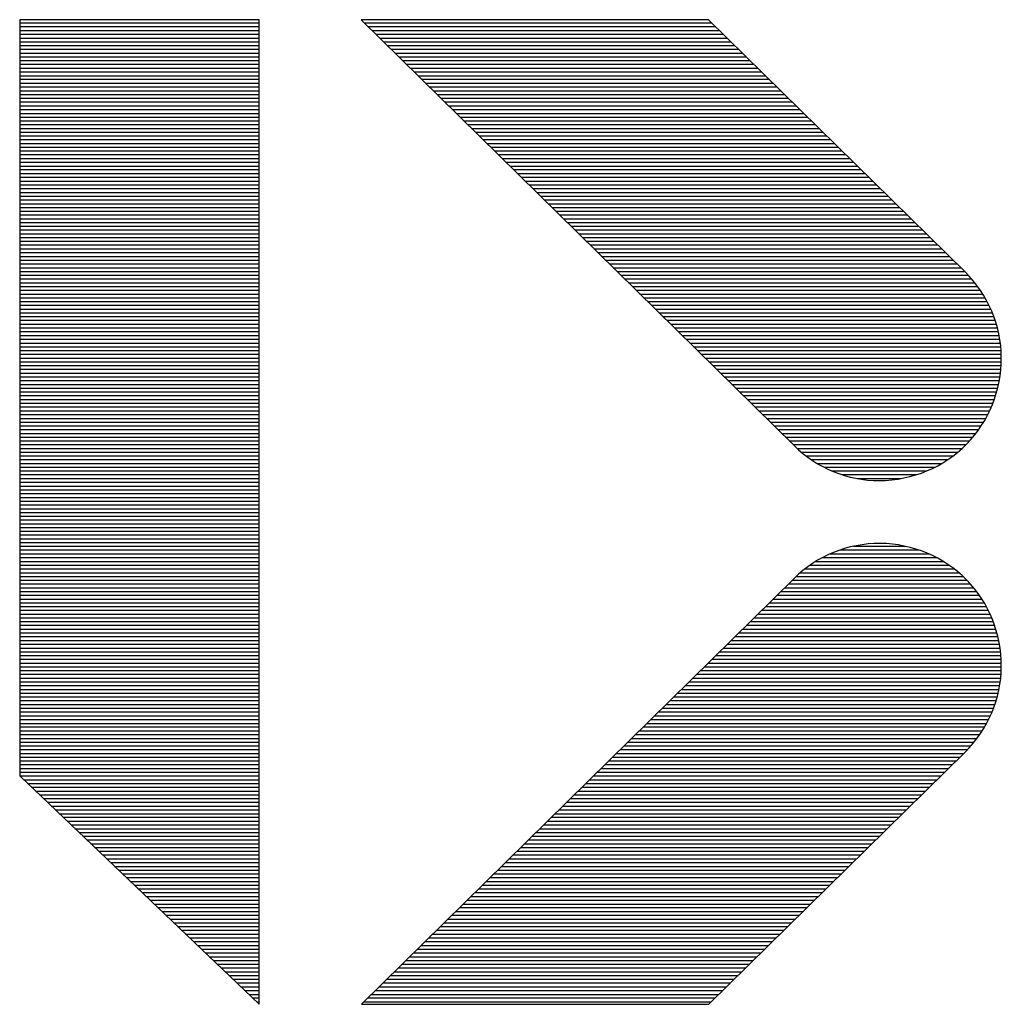
# Model space of a CAD drawing. Extents: x 67.2 to 158.7, y 1.7 to 60.2.
# Drawn here: x 119.2 to 120.7, y 44 to 45.6 of the extents above; entities that cross this region are included whole.
import ezdxf

# ---------------------------------------------------------------- set-up
doc = ezdxf.new("R2010")
doc.units = 0
doc.header["$MEASUREMENT"] = 0
doc.layers.add('BOARD_GEOMETRY_SILKSCREEN_TOP', color=7, linetype='CONTINUOUS')

msp = doc.modelspace()

# ---------------------------------------------------------------- linework, layer by layer
at = {"layer": 'BOARD_GEOMETRY_SILKSCREEN_TOP'}
for points in [[(119.150892, 45.60189), (119.150892, 44.38777)], [(119.150892, 45.60189), (119.150892, 44.38777)], [(119.535448, 45.60189), (119.150892, 45.60189)], [(119.535448, 45.60189), (119.150892, 45.60189)], [(119.150892, 45.59681), (119.535448, 45.59681)], [(119.535448, 44.020994), (119.535448, 45.60189)], [(119.535448, 44.020994), (119.535448, 45.60189)], [(119.699278, 45.60189), (120.394222, 44.918122)], [(119.699278, 45.60189), (120.394222, 44.918122)], [(120.257062, 45.60189), (119.699278, 45.60189)], [(120.257062, 45.60189), (119.699278, 45.60189)], [(119.704612, 45.59681), (120.262396, 45.59681)], [(120.668796, 45.197014), (120.257062, 45.60189)], [(120.668796, 45.197014), (120.257062, 45.60189)], [(119.150892, 45.590714), (119.535448, 45.590714)], [(119.150892, 45.584618), (119.535448, 45.584618)], [(119.150892, 45.578522), (119.535448, 45.578522)], [(119.710708, 45.590714), (120.268746, 45.590714)], [(119.717058, 45.584618), (120.274842, 45.584618)], [(119.723154, 45.578522), (120.280938, 45.578522)], [(119.150892, 45.572426), (119.535448, 45.572426)], [(119.150892, 45.56633), (119.535448, 45.56633)], [(119.72925, 45.572426), (120.287034, 45.572426)], [(119.735346, 45.56633), (120.29313, 45.56633)], [(119.150892, 45.560234), (119.535448, 45.560234)], [(119.150892, 45.554392), (119.535448, 45.554392)], [(119.150892, 45.548296), (119.535448, 45.548296)], [(119.741442, 45.560234), (120.299226, 45.560234)], [(119.747538, 45.554392), (120.305322, 45.554392)], [(119.753634, 45.548296), (120.311418, 45.548296)], [(119.150892, 45.5422), (119.535448, 45.5422)], [(119.150892, 45.536104), (119.535448, 45.536104)], [(119.150892, 45.530262), (119.535448, 45.530262)], [(119.75973, 45.5422), (120.317768, 45.5422)], [(119.76608, 45.536104), (120.323864, 45.536104)], [(119.772176, 45.530262), (120.32996, 45.530262)], [(119.150892, 45.524166), (119.535448, 45.524166)], [(119.150892, 45.51807), (119.535448, 45.51807)], [(119.778272, 45.524166), (120.336056, 45.524166)], [(119.784368, 45.51807), (120.342152, 45.51807)], [(119.150892, 45.511974), (119.535448, 45.511974)], [(119.150892, 45.506132), (119.535448, 45.506132)], [(119.150892, 45.500036), (119.535448, 45.500036)], [(119.790464, 45.511974), (120.348502, 45.511974)], [(119.796814, 45.506132), (120.354598, 45.506132)], [(119.80291, 45.500036), (120.360694, 45.500036)], [(119.150892, 45.49394), (119.535448, 45.49394)], [(119.150892, 45.487844), (119.535448, 45.487844)], [(119.809006, 45.49394), (120.36679, 45.49394)], [(119.815102, 45.487844), (120.37314, 45.487844)], [(119.150892, 45.482002), (119.535448, 45.482002)], [(119.150892, 45.475906), (119.535448, 45.475906)], [(119.150892, 45.46981), (119.535448, 45.46981)], [(119.821452, 45.482002), (120.379236, 45.482002)], [(119.827548, 45.475906), (120.385332, 45.475906)], [(119.833644, 45.46981), (120.391428, 45.46981)], [(119.150892, 45.463714), (119.535448, 45.463714)], [(119.150892, 45.457618), (119.535448, 45.457618)], [(119.150892, 45.451522), (119.535448, 45.451522)], [(119.83974, 45.463714), (120.397778, 45.463714)], [(119.84609, 45.457618), (120.403874, 45.457618)], [(119.852186, 45.451522), (120.40997, 45.451522)], [(119.150892, 45.445426), (119.535448, 45.445426)], [(119.150892, 45.43933), (119.535448, 45.43933)], [(119.858282, 45.445426), (120.416066, 45.445426)], [(119.864378, 45.43933), (120.422162, 45.43933)], [(119.150892, 45.433488), (119.535448, 45.433488)], [(119.150892, 45.427392), (119.535448, 45.427392)], [(119.150892, 45.421296), (119.535448, 45.421296)], [(119.870474, 45.433488), (120.428258, 45.433488)], [(119.87657, 45.427392), (120.434354, 45.427392)], [(119.882666, 45.421296), (120.44045, 45.421296)], [(119.150892, 45.4152), (119.535448, 45.4152)], [(119.150892, 45.409358), (119.535448, 45.409358)], [(119.888762, 45.4152), (120.446546, 45.4152)], [(119.894858, 45.409358), (120.452896, 45.409358)], [(119.150892, 45.403262), (119.535448, 45.403262)], [(119.150892, 45.397166), (119.535448, 45.397166)], [(119.150892, 45.39107), (119.535448, 45.39107)], [(119.901208, 45.403262), (120.458992, 45.403262)], [(119.907304, 45.397166), (120.465088, 45.397166)], [(119.9134, 45.39107), (120.471184, 45.39107)], [(119.150892, 45.385228), (119.535448, 45.385228)], [(119.150892, 45.379132), (119.535448, 45.379132)], [(119.150892, 45.373036), (119.535448, 45.373036)], [(119.919496, 45.385228), (120.477534, 45.385228)], [(119.925846, 45.379132), (120.48363, 45.379132)], [(119.931942, 45.373036), (120.489726, 45.373036)], [(119.150892, 45.36694), (119.535448, 45.36694)], [(119.150892, 45.361098), (119.535448, 45.361098)], [(119.938038, 45.36694), (120.495822, 45.36694)], [(119.944134, 45.361098), (120.502172, 45.361098)], [(119.150892, 45.355002), (119.535448, 45.355002)], [(119.150892, 45.348906), (119.535448, 45.348906)], [(119.150892, 45.34281), (119.535448, 45.34281)], [(119.950484, 45.355002), (120.508268, 45.355002)], [(119.95658, 45.348906), (120.514364, 45.348906)], [(119.962676, 45.34281), (120.52046, 45.34281)], [(119.150892, 45.336714), (119.535448, 45.336714)], [(119.150892, 45.330618), (119.535448, 45.330618)], [(119.150892, 45.324522), (119.535448, 45.324522)], [(119.968772, 45.336714), (120.52681, 45.336714)], [(119.974868, 45.330618), (120.532906, 45.330618)], [(119.981218, 45.324522), (120.539002, 45.324522)], [(119.150892, 45.318426), (119.535448, 45.318426)], [(119.150892, 45.312584), (119.535448, 45.312584)], [(119.987314, 45.318426), (120.545098, 45.318426)], [(119.99341, 45.312584), (120.551194, 45.312584)], [(119.150892, 45.306488), (119.535448, 45.306488)], [(119.150892, 45.300392), (119.535448, 45.300392)], [(119.150892, 45.294296), (119.535448, 45.294296)], [(119.999506, 45.306488), (120.55729, 45.306488)], [(120.005602, 45.300392), (120.563386, 45.300392)], [(120.011698, 45.294296), (120.569482, 45.294296)], [(119.150892, 45.288454), (119.535448, 45.288454)], [(119.150892, 45.282358), (119.535448, 45.282358)], [(120.017794, 45.288454), (120.575578, 45.288454)], [(120.02389, 45.282358), (120.581928, 45.282358)], [(119.150892, 45.276262), (119.535448, 45.276262)], [(119.150892, 45.270166), (119.535448, 45.270166)], [(119.150892, 45.264324), (119.535448, 45.264324)], [(120.03024, 45.276262), (120.588024, 45.276262)], [(120.036336, 45.270166), (120.59412, 45.270166)], [(120.042432, 45.264324), (120.600216, 45.264324)], [(119.150892, 45.258228), (119.535448, 45.258228)], [(119.150892, 45.252132), (119.535448, 45.252132)], [(119.150892, 45.246036), (119.535448, 45.246036)], [(120.048528, 45.258228), (120.606566, 45.258228)], [(120.054878, 45.252132), (120.612662, 45.252132)], [(120.060974, 45.246036), (120.618758, 45.246036)], [(119.150892, 45.240194), (119.535448, 45.240194)], [(119.150892, 45.234098), (119.535448, 45.234098)], [(120.06707, 45.240194), (120.624854, 45.240194)], [(120.073166, 45.234098), (120.631204, 45.234098)], [(119.150892, 45.228002), (119.535448, 45.228002)], [(119.150892, 45.221906), (119.535448, 45.221906)], [(119.150892, 45.21581), (119.535448, 45.21581)], [(120.079262, 45.228002), (120.6373, 45.228002)], [(120.085612, 45.221906), (120.643396, 45.221906)], [(120.091708, 45.21581), (120.649492, 45.21581)], [(119.150892, 45.209714), (119.535448, 45.209714)], [(119.150892, 45.203618), (119.535448, 45.203618)], [(120.097804, 45.209714), (120.655588, 45.209714)], [(120.1039, 45.203618), (120.661938, 45.203618)], [(119.150892, 45.197522), (119.535448, 45.197522)], [(119.150892, 45.19168), (119.535448, 45.19168)], [(119.150892, 45.185584), (119.535448, 45.185584)], [(120.11025, 45.197522), (120.668034, 45.197522)], [(120.116346, 45.19168), (120.673876, 45.19168)], [(120.122442, 45.185584), (120.67921, 45.185584)], [(120.6754, 45.189902), (120.668796, 45.197014)], [(120.6754, 45.189902), (120.668796, 45.197014)], [(120.68175, 45.182536), (120.6754, 45.189902)], [(120.68175, 45.182536), (120.6754, 45.189902)], [(120.687846, 45.17517), (120.68175, 45.182536)], [(120.687846, 45.17517), (120.68175, 45.182536)], [(119.150892, 45.179488), (119.535448, 45.179488)], [(119.150892, 45.173392), (119.535448, 45.173392)], [(119.150892, 45.16755), (119.535448, 45.16755)], [(120.128538, 45.179488), (120.68429, 45.179488)], [(120.134634, 45.173392), (120.689116, 45.173392)], [(120.14073, 45.16755), (120.693434, 45.16755)], [(120.693434, 45.167296), (120.687846, 45.17517)], [(120.693434, 45.167296), (120.687846, 45.17517)], [(120.698514, 45.159422), (120.693434, 45.167296)], [(120.698514, 45.159422), (120.693434, 45.167296)], [(119.150892, 45.161454), (119.535448, 45.161454)], [(119.150892, 45.155358), (119.535448, 45.155358)], [(120.146826, 45.161454), (120.697244, 45.161454)], [(120.152922, 45.155358), (120.7008, 45.155358)], [(120.70334, 45.15104), (120.698514, 45.159422)], [(120.70334, 45.15104), (120.698514, 45.159422)], [(120.707658, 45.142658), (120.70334, 45.15104)], [(120.707658, 45.142658), (120.70334, 45.15104)], [(119.150892, 45.149262), (119.535448, 45.149262)], [(119.150892, 45.14342), (119.535448, 45.14342)], [(119.150892, 45.137324), (119.535448, 45.137324)], [(120.159018, 45.149262), (120.704356, 45.149262)], [(120.165368, 45.14342), (120.707404, 45.14342)], [(120.171464, 45.137324), (120.710198, 45.137324)], [(120.711722, 45.134022), (120.707658, 45.142658)], [(120.711722, 45.134022), (120.707658, 45.142658)], [(119.150892, 45.131228), (119.535448, 45.131228)], [(119.150892, 45.125132), (119.535448, 45.125132)], [(119.150892, 45.11929), (119.535448, 45.11929)], [(120.17756, 45.131228), (120.712738, 45.131228)], [(120.183656, 45.125132), (120.715024, 45.125132)], [(120.190006, 45.11929), (120.717056, 45.11929)], [(120.715024, 45.125132), (120.711722, 45.134022)], [(120.715024, 45.125132), (120.711722, 45.134022)], [(120.718072, 45.116242), (120.715024, 45.125132)], [(120.718072, 45.116242), (120.715024, 45.125132)], [(119.150892, 45.113194), (119.535448, 45.113194)], [(119.150892, 45.107098), (119.535448, 45.107098)], [(120.196102, 45.113194), (120.718834, 45.113194)], [(120.202198, 45.107098), (120.720866, 45.107098)], [(120.720866, 45.107098), (120.718072, 45.116242)], [(120.720866, 45.107098), (120.718072, 45.116242)], [(120.722898, 45.0977), (120.720866, 45.107098)], [(120.722898, 45.0977), (120.720866, 45.107098)], [(119.150892, 45.101002), (119.535448, 45.101002)], [(119.150892, 45.094906), (119.535448, 45.094906)], [(119.150892, 45.08881), (119.535448, 45.08881)], [(120.208294, 45.101002), (120.722136, 45.101002)], [(120.214644, 45.094906), (120.723406, 45.094906)], [(120.22074, 45.08881), (120.724422, 45.08881)], [(120.724676, 45.088048), (120.722898, 45.0977)], [(120.724676, 45.088048), (120.722898, 45.0977)], [(120.725946, 45.07865), (120.724676, 45.088048)], [(120.725946, 45.07865), (120.724676, 45.088048)], [(119.150892, 45.082714), (119.535448, 45.082714)], [(119.150892, 45.076618), (119.535448, 45.076618)], [(120.226836, 45.082714), (120.725184, 45.082714)], [(120.232932, 45.076618), (120.725946, 45.076618)], [(120.726708, 45.068998), (120.725946, 45.07865)], [(120.726708, 45.068998), (120.725946, 45.07865)], [(119.150892, 45.070776), (119.535448, 45.070776)], [(119.150892, 45.06468), (119.535448, 45.06468)], [(119.150892, 45.058584), (119.535448, 45.058584)], [(120.239282, 45.070776), (120.726454, 45.070776)], [(120.245378, 45.06468), (120.726708, 45.06468)], [(120.251474, 45.058584), (120.726962, 45.058584)], [(120.726962, 45.059346), (120.726708, 45.068998)], [(120.726962, 45.059346), (120.726708, 45.068998)], [(120.726708, 45.04944), (120.726962, 45.059346)], [(120.726708, 45.04944), (120.726962, 45.059346)], [(119.150892, 45.052488), (119.535448, 45.052488)], [(119.150892, 45.046646), (119.535448, 45.046646)], [(119.150892, 45.04055), (119.535448, 45.04055)], [(120.25757, 45.052488), (120.726708, 45.052488)], [(120.263666, 45.046646), (120.726454, 45.046646)], [(120.269762, 45.04055), (120.7262, 45.04055)], [(120.72493, 45.030136), (120.725946, 45.039788)], [(120.72493, 45.030136), (120.725946, 45.039788)], [(120.725946, 45.039788), (120.726708, 45.04944)], [(120.725946, 45.039788), (120.726708, 45.04944)], [(119.150892, 45.034454), (119.535448, 45.034454)], [(119.150892, 45.028358), (119.535448, 45.028358)], [(120.275858, 45.034454), (120.725438, 45.034454)], [(120.281954, 45.028358), (120.724676, 45.028358)], [(120.723406, 45.020738), (120.72493, 45.030136)], [(120.723406, 45.020738), (120.72493, 45.030136)], [(119.150892, 45.022516), (119.535448, 45.022516)], [(119.150892, 45.01642), (119.535448, 45.01642)], [(119.150892, 45.010324), (119.535448, 45.010324)], [(120.28805, 45.022516), (120.723914, 45.022516)], [(120.2944, 45.01642), (120.722644, 45.01642)], [(120.300496, 45.010324), (120.72112, 45.010324)], [(120.718834, 45.002196), (120.721374, 45.01134)], [(120.718834, 45.002196), (120.721374, 45.01134)], [(120.721374, 45.01134), (120.723406, 45.020738)], [(120.721374, 45.01134), (120.723406, 45.020738)], [(119.150892, 45.004228), (119.535448, 45.004228)], [(119.150892, 44.998386), (119.535448, 44.998386)], [(120.306592, 45.004228), (120.719596, 45.004228)], [(120.312688, 44.998386), (120.717818, 44.998386)], [(120.712738, 44.984162), (120.71604, 44.993052)], [(120.712738, 44.984162), (120.71604, 44.993052)], [(120.71604, 44.993052), (120.718834, 45.002196)], [(120.71604, 44.993052), (120.718834, 45.002196)], [(119.150892, 44.99229), (119.535448, 44.99229)], [(119.150892, 44.986194), (119.535448, 44.986194)], [(119.150892, 44.980098), (119.535448, 44.980098)], [(120.319038, 44.99229), (120.715786, 44.99229)], [(120.325134, 44.986194), (120.7135, 44.986194)], [(120.33123, 44.980098), (120.71096, 44.980098)], [(120.708928, 44.975272), (120.712738, 44.984162)], [(120.708928, 44.975272), (120.712738, 44.984162)], [(119.150892, 44.974002), (119.535448, 44.974002)], [(119.150892, 44.967906), (119.535448, 44.967906)], [(119.150892, 44.96181), (119.535448, 44.96181)], [(120.337326, 44.974002), (120.70842, 44.974002)], [(120.343676, 44.967906), (120.705372, 44.967906)], [(120.349772, 44.96181), (120.70207, 44.96181)], [(120.700292, 44.958508), (120.704864, 44.96689)], [(120.700292, 44.958508), (120.704864, 44.96689)], [(120.704864, 44.96689), (120.708928, 44.975272)], [(120.704864, 44.96689), (120.708928, 44.975272)], [(119.150892, 44.955714), (119.535448, 44.955714)], [(119.150892, 44.949872), (119.535448, 44.949872)], [(120.355868, 44.955714), (120.698514, 44.955714)], [(120.361964, 44.949872), (120.694704, 44.949872)], [(120.689624, 44.942506), (120.695212, 44.950634)], [(120.689624, 44.942506), (120.695212, 44.950634)], [(120.695212, 44.950634), (120.700292, 44.958508)], [(120.695212, 44.950634), (120.700292, 44.958508)], [(119.150892, 44.943776), (119.535448, 44.943776)], [(119.150892, 44.93768), (119.535448, 44.93768)], [(119.150892, 44.931584), (119.535448, 44.931584)], [(120.36806, 44.943776), (120.690386, 44.943776)], [(120.37441, 44.93768), (120.686068, 44.93768)], [(120.380506, 44.931584), (120.681242, 44.931584)], [(120.677432, 44.92752), (120.683782, 44.934886)], [(120.677432, 44.92752), (120.683782, 44.934886)], [(120.683782, 44.934886), (120.689624, 44.942506)], [(120.683782, 44.934886), (120.689624, 44.942506)], [(119.150892, 44.925742), (119.535448, 44.925742)], [(119.150892, 44.919646), (119.535448, 44.919646)], [(119.150892, 44.91355), (119.535448, 44.91355)], [(120.386602, 44.925742), (120.675908, 44.925742)], [(120.392698, 44.919646), (120.670066, 44.919646)], [(120.394222, 44.918122), (120.40108, 44.911518)], [(120.394222, 44.918122), (120.40108, 44.911518)], [(120.399048, 44.91355), (120.66397, 44.91355)], [(120.656604, 44.9072), (120.66397, 44.91355)], [(120.656604, 44.9072), (120.66397, 44.91355)], [(120.66397, 44.91355), (120.671082, 44.920408)], [(120.66397, 44.91355), (120.671082, 44.920408)], [(120.671082, 44.920408), (120.677432, 44.92752)], [(120.671082, 44.920408), (120.677432, 44.92752)], [(119.150892, 44.907454), (119.535448, 44.907454)], [(119.150892, 44.901612), (119.535448, 44.901612)], [(120.40108, 44.911518), (120.408446, 44.905422)], [(120.40108, 44.911518), (120.408446, 44.905422)], [(120.405906, 44.907454), (120.656858, 44.907454)], [(120.408446, 44.905422), (120.416066, 44.89958)], [(120.408446, 44.905422), (120.416066, 44.89958)], [(120.413526, 44.901612), (120.649492, 44.901612)], [(120.416066, 44.89958), (120.42394, 44.893992)], [(120.416066, 44.89958), (120.42394, 44.893992)], [(120.641364, 44.89577), (120.648984, 44.901104)], [(120.641364, 44.89577), (120.648984, 44.901104)], [(120.648984, 44.901104), (120.656604, 44.9072)], [(120.648984, 44.901104), (120.656604, 44.9072)], [(119.150892, 44.895516), (119.535448, 44.895516)], [(119.150892, 44.88942), (119.535448, 44.88942)], [(119.150892, 44.883324), (119.535448, 44.883324)], [(120.421908, 44.895516), (120.640856, 44.895516)], [(120.42394, 44.893992), (120.431814, 44.888912)], [(120.42394, 44.893992), (120.431814, 44.888912)], [(120.431306, 44.88942), (120.631458, 44.88942)], [(120.431814, 44.888912), (120.440196, 44.884594)], [(120.431814, 44.888912), (120.440196, 44.884594)], [(120.440196, 44.884594), (120.448578, 44.880276)], [(120.440196, 44.884594), (120.448578, 44.880276)], [(120.442482, 44.883324), (120.620282, 44.883324)], [(120.616218, 44.881292), (120.624854, 44.88561)], [(120.616218, 44.881292), (120.624854, 44.88561)], [(120.624854, 44.88561), (120.633236, 44.890436)], [(120.624854, 44.88561), (120.633236, 44.890436)], [(120.633236, 44.890436), (120.641364, 44.89577)], [(120.633236, 44.890436), (120.641364, 44.89577)], [(119.150892, 44.877482), (119.535448, 44.877482)], [(119.150892, 44.871386), (119.535448, 44.871386)], [(120.448578, 44.880276), (120.457214, 44.876466)], [(120.448578, 44.880276), (120.457214, 44.876466)], [(120.455182, 44.877482), (120.607328, 44.877482)], [(120.457214, 44.876466), (120.46585, 44.873164)], [(120.457214, 44.876466), (120.46585, 44.873164)], [(120.46585, 44.873164), (120.474994, 44.870116)], [(120.46585, 44.873164), (120.474994, 44.870116)], [(120.471438, 44.871386), (120.590818, 44.871386)], [(120.474994, 44.870116), (120.484138, 44.867576)], [(120.474994, 44.870116), (120.484138, 44.867576)], [(120.484138, 44.867576), (120.493282, 44.865544)], [(120.484138, 44.867576), (120.493282, 44.865544)], [(120.5611, 44.864274), (120.570498, 44.866052)], [(120.5611, 44.864274), (120.570498, 44.866052)], [(120.570498, 44.866052), (120.58015, 44.868338)], [(120.570498, 44.866052), (120.58015, 44.868338)], [(120.58015, 44.868338), (120.589548, 44.870878)], [(120.58015, 44.868338), (120.589548, 44.870878)], [(120.589548, 44.870878), (120.598692, 44.873926)], [(120.589548, 44.870878), (120.598692, 44.873926)], [(120.598692, 44.873926), (120.607582, 44.877482)], [(120.598692, 44.873926), (120.607582, 44.877482)], [(120.607582, 44.877482), (120.616218, 44.881292)], [(120.607582, 44.877482), (120.616218, 44.881292)], [(119.150892, 44.86529), (119.535448, 44.86529)], [(119.150892, 44.859194), (119.535448, 44.859194)], [(119.150892, 44.853098), (119.535448, 44.853098)], [(120.493282, 44.865544), (120.50268, 44.86402)], [(120.493282, 44.865544), (120.50268, 44.86402)], [(120.495314, 44.86529), (120.56618, 44.86529)], [(120.50268, 44.86402), (120.512078, 44.86275)], [(120.50268, 44.86402), (120.512078, 44.86275)], [(120.512078, 44.86275), (120.52173, 44.862242)], [(120.512078, 44.86275), (120.52173, 44.862242)], [(120.52173, 44.862242), (120.531382, 44.861988)], [(120.52173, 44.862242), (120.531382, 44.861988)], [(120.531382, 44.861988), (120.541288, 44.862242)], [(120.531382, 44.861988), (120.541288, 44.862242)], [(120.541288, 44.862242), (120.551194, 44.863004)], [(120.541288, 44.862242), (120.551194, 44.863004)], [(120.551194, 44.863004), (120.5611, 44.864274)], [(120.551194, 44.863004), (120.5611, 44.864274)], [(119.150892, 44.847002), (119.535448, 44.847002)], [(119.150892, 44.840906), (119.535448, 44.840906)], [(119.150892, 44.83481), (119.535448, 44.83481)], [(119.150892, 44.828968), (119.535448, 44.828968)], [(119.150892, 44.822872), (119.535448, 44.822872)], [(119.150892, 44.816776), (119.535448, 44.816776)], [(119.150892, 44.81068), (119.535448, 44.81068)], [(119.150892, 44.804838), (119.535448, 44.804838)], [(119.150892, 44.798742), (119.535448, 44.798742)], [(119.150892, 44.792646), (119.535448, 44.792646)], [(119.150892, 44.78655), (119.535448, 44.78655)], [(119.150892, 44.780708), (119.535448, 44.780708)], [(119.150892, 44.774612), (119.535448, 44.774612)], [(119.150892, 44.768516), (119.535448, 44.768516)], [(119.150892, 44.76242), (119.535448, 44.76242)], [(119.150892, 44.756578), (119.535448, 44.756578)], [(120.484392, 44.755308), (120.475248, 44.752768)], [(120.484392, 44.755308), (120.475248, 44.752768)], [(120.494044, 44.75734), (120.484392, 44.755308)], [(120.494044, 44.75734), (120.484392, 44.755308)], [(120.489726, 44.756578), (120.573292, 44.756578)], [(120.503442, 44.758864), (120.494044, 44.75734)], [(120.503442, 44.758864), (120.494044, 44.75734)], [(120.513094, 44.760134), (120.503442, 44.758864)], [(120.513094, 44.760134), (120.503442, 44.758864)], [(120.522746, 44.760642), (120.513094, 44.760134)], [(120.522746, 44.760642), (120.513094, 44.760134)], [(120.532906, 44.760896), (120.522746, 44.760642)], [(120.532906, 44.760896), (120.522746, 44.760642)], [(120.542558, 44.760642), (120.532906, 44.760896)], [(120.542558, 44.760642), (120.532906, 44.760896)], [(120.55221, 44.75988), (120.542558, 44.760642)], [(120.55221, 44.75988), (120.542558, 44.760642)], [(120.561862, 44.75861), (120.55221, 44.75988)], [(120.561862, 44.75861), (120.55221, 44.75988)], [(120.57126, 44.756832), (120.561862, 44.75861)], [(120.57126, 44.756832), (120.561862, 44.75861)], [(120.580658, 44.754546), (120.57126, 44.756832)], [(120.580658, 44.754546), (120.57126, 44.756832)], [(119.150892, 44.750482), (119.535448, 44.750482)], [(119.150892, 44.744386), (119.535448, 44.744386)], [(120.448578, 44.742608), (120.440196, 44.738544)], [(120.448578, 44.742608), (120.440196, 44.738544)], [(120.457468, 44.746418), (120.448578, 44.742608)], [(120.457468, 44.746418), (120.448578, 44.742608)], [(120.452388, 44.744386), (120.610376, 44.744386)], [(120.466358, 44.74972), (120.457468, 44.746418)], [(120.466358, 44.74972), (120.457468, 44.746418)], [(120.475248, 44.752768), (120.466358, 44.74972)], [(120.475248, 44.752768), (120.466358, 44.74972)], [(120.467882, 44.750482), (120.594882, 44.750482)], [(120.589802, 44.752006), (120.580658, 44.754546)], [(120.589802, 44.752006), (120.580658, 44.754546)], [(120.598946, 44.748958), (120.589802, 44.752006)], [(120.598946, 44.748958), (120.589802, 44.752006)], [(120.607836, 44.745402), (120.598946, 44.748958)], [(120.607836, 44.745402), (120.598946, 44.748958)], [(120.616472, 44.741592), (120.607836, 44.745402)], [(120.616472, 44.741592), (120.607836, 44.745402)], [(120.624854, 44.737274), (120.616472, 44.741592)], [(120.624854, 44.737274), (120.616472, 44.741592)], [(119.150892, 44.73829), (119.535448, 44.73829)], [(119.150892, 44.732194), (119.535448, 44.732194)], [(119.150892, 44.726098), (119.535448, 44.726098)], [(120.42394, 44.728892), (120.416066, 44.723304)], [(120.42394, 44.728892), (120.416066, 44.723304)], [(120.42013, 44.726098), (120.642634, 44.726098)], [(120.432068, 44.733972), (120.42394, 44.728892)], [(120.432068, 44.733972), (120.42394, 44.728892)], [(120.429274, 44.732194), (120.63349, 44.732194)], [(120.440196, 44.738544), (120.432068, 44.733972)], [(120.440196, 44.738544), (120.432068, 44.733972)], [(120.439688, 44.73829), (120.622822, 44.73829)], [(120.633236, 44.732448), (120.624854, 44.737274)], [(120.633236, 44.732448), (120.624854, 44.737274)], [(120.641364, 44.727114), (120.633236, 44.732448)], [(120.641364, 44.727114), (120.633236, 44.732448)], [(120.648984, 44.72178), (120.641364, 44.727114)], [(120.648984, 44.72178), (120.641364, 44.727114)], [(119.150892, 44.720002), (119.535448, 44.720002)], [(119.150892, 44.713906), (119.535448, 44.713906)], [(119.150892, 44.708064), (119.535448, 44.708064)], [(120.40108, 44.711366), (120.394222, 44.704762)], [(120.40108, 44.711366), (120.394222, 44.704762)], [(120.397778, 44.708064), (120.664986, 44.708064)], [(120.408446, 44.717716), (120.40108, 44.711366)], [(120.408446, 44.717716), (120.40108, 44.711366)], [(120.404382, 44.713906), (120.658382, 44.713906)], [(120.416066, 44.723304), (120.408446, 44.717716)], [(120.416066, 44.723304), (120.408446, 44.717716)], [(120.412002, 44.720002), (120.651016, 44.720002)], [(120.656604, 44.715684), (120.648984, 44.72178)], [(120.656604, 44.715684), (120.648984, 44.72178)], [(120.66397, 44.709334), (120.656604, 44.715684)], [(120.66397, 44.709334), (120.656604, 44.715684)], [(120.671082, 44.702476), (120.66397, 44.709334)], [(120.671082, 44.702476), (120.66397, 44.709334)], [(119.150892, 44.701968), (119.535448, 44.701968)], [(119.150892, 44.695872), (119.535448, 44.695872)], [(120.394222, 44.704762), (119.699532, 44.020994)], [(120.394222, 44.704762), (119.699532, 44.020994)], [(120.385332, 44.695872), (120.677178, 44.695872)], [(120.391428, 44.701968), (120.671336, 44.701968)], [(120.677432, 44.695364), (120.671082, 44.702476)], [(120.677432, 44.695364), (120.671082, 44.702476)], [(120.683782, 44.687998), (120.677432, 44.695364)], [(120.683782, 44.687998), (120.677432, 44.695364)], [(119.150892, 44.689776), (119.535448, 44.689776)], [(119.150892, 44.683934), (119.535448, 44.683934)], [(119.150892, 44.677838), (119.535448, 44.677838)], [(120.36679, 44.677838), (120.691402, 44.677838)], [(120.372886, 44.683934), (120.687084, 44.683934)], [(120.379236, 44.689776), (120.682258, 44.689776)], [(120.689624, 44.680378), (120.683782, 44.687998)], [(120.689624, 44.680378), (120.683782, 44.687998)], [(120.695212, 44.672504), (120.689624, 44.680378)], [(120.695212, 44.672504), (120.689624, 44.680378)], [(119.150892, 44.671742), (119.535448, 44.671742)], [(119.150892, 44.665646), (119.535448, 44.665646)], [(120.354598, 44.665646), (120.69953, 44.665646)], [(120.360694, 44.671742), (120.695466, 44.671742)], [(120.700292, 44.664376), (120.695212, 44.672504)], [(120.700292, 44.664376), (120.695212, 44.672504)], [(120.70461, 44.655994), (120.700292, 44.664376)], [(120.70461, 44.655994), (120.700292, 44.664376)], [(119.150892, 44.659804), (119.535448, 44.659804)], [(119.150892, 44.653708), (119.535448, 44.653708)], [(119.150892, 44.647612), (119.535448, 44.647612)], [(120.336056, 44.647612), (120.708928, 44.647612)], [(120.342152, 44.653708), (120.70588, 44.653708)], [(120.348248, 44.659804), (120.702832, 44.659804)], [(120.708928, 44.647612), (120.70461, 44.655994)], [(120.708928, 44.647612), (120.70461, 44.655994)], [(120.712738, 44.638722), (120.708928, 44.647612)], [(120.712738, 44.638722), (120.708928, 44.647612)], [(119.150892, 44.641516), (119.535448, 44.641516)], [(119.150892, 44.635674), (119.535448, 44.635674)], [(119.150892, 44.629578), (119.535448, 44.629578)], [(120.317514, 44.629578), (120.716294, 44.629578)], [(120.32361, 44.635674), (120.714008, 44.635674)], [(120.32996, 44.641516), (120.711722, 44.641516)], [(120.71604, 44.629832), (120.712738, 44.638722)], [(120.71604, 44.629832), (120.712738, 44.638722)], [(120.718834, 44.620688), (120.71604, 44.629832)], [(120.718834, 44.620688), (120.71604, 44.629832)], [(119.150892, 44.623482), (119.535448, 44.623482)], [(119.150892, 44.617386), (119.535448, 44.617386)], [(120.305322, 44.617386), (120.71985, 44.617386)], [(120.311418, 44.623482), (120.718072, 44.623482)], [(120.721374, 44.611544), (120.718834, 44.620688)], [(120.721374, 44.611544), (120.718834, 44.620688)], [(119.150892, 44.61129), (119.535448, 44.61129)], [(119.150892, 44.605194), (119.535448, 44.605194)], [(119.150892, 44.599098), (119.535448, 44.599098)], [(120.287034, 44.599098), (120.723914, 44.599098)], [(120.29313, 44.605194), (120.722898, 44.605194)], [(120.299226, 44.61129), (120.721628, 44.61129)], [(120.723406, 44.602146), (120.721374, 44.611544)], [(120.723406, 44.602146), (120.721374, 44.611544)], [(120.72493, 44.592748), (120.723406, 44.602146)], [(120.72493, 44.592748), (120.723406, 44.602146)], [(119.150892, 44.593002), (119.535448, 44.593002)], [(119.150892, 44.58716), (119.535448, 44.58716)], [(120.274842, 44.58716), (120.725692, 44.58716)], [(120.280938, 44.593002), (120.72493, 44.593002)], [(120.725946, 44.583096), (120.72493, 44.592748)], [(120.725946, 44.583096), (120.72493, 44.592748)], [(120.726708, 44.573444), (120.725946, 44.583096)], [(120.726708, 44.573444), (120.725946, 44.583096)], [(119.150892, 44.581064), (119.535448, 44.581064)], [(119.150892, 44.574968), (119.535448, 44.574968)], [(119.150892, 44.568872), (119.535448, 44.568872)], [(120.2563, 44.568872), (120.726962, 44.568872)], [(120.262396, 44.574968), (120.726708, 44.574968)], [(120.268492, 44.581064), (120.7262, 44.581064)], [(120.726962, 44.563538), (120.726708, 44.573444)], [(120.726962, 44.563538), (120.726708, 44.573444)], [(119.150892, 44.56303), (119.535448, 44.56303)], [(119.150892, 44.556934), (119.535448, 44.556934)], [(119.150892, 44.550838), (119.535448, 44.550838)], [(120.237758, 44.550838), (120.7262, 44.550838)], [(120.243854, 44.556934), (120.726708, 44.556934)], [(120.250204, 44.56303), (120.726962, 44.56303)], [(120.725946, 44.544234), (120.726708, 44.553886)], [(120.725946, 44.544234), (120.726708, 44.553886)], [(120.726708, 44.553886), (120.726962, 44.563538)], [(120.726708, 44.553886), (120.726962, 44.563538)], [(119.150892, 44.544742), (119.535448, 44.544742)], [(119.150892, 44.5389), (119.535448, 44.5389)], [(120.225566, 44.5389), (120.72493, 44.5389)], [(120.231662, 44.544742), (120.725946, 44.544742)], [(120.722898, 44.525184), (120.724676, 44.534836)], [(120.722898, 44.525184), (120.724676, 44.534836)], [(120.724676, 44.534836), (120.725946, 44.544234)], [(120.724676, 44.534836), (120.725946, 44.544234)], [(119.150892, 44.532804), (119.535448, 44.532804)], [(119.150892, 44.526708), (119.535448, 44.526708)], [(119.150892, 44.520612), (119.535448, 44.520612)], [(120.207024, 44.520612), (120.721882, 44.520612)], [(120.21312, 44.526708), (120.722898, 44.526708)], [(120.21947, 44.532804), (120.724168, 44.532804)], [(120.720866, 44.515786), (120.722898, 44.525184)], [(120.720866, 44.515786), (120.722898, 44.525184)], [(119.150892, 44.51477), (119.535448, 44.51477)], [(119.150892, 44.508674), (119.535448, 44.508674)], [(119.150892, 44.502578), (119.535448, 44.502578)], [(120.188482, 44.502578), (120.716802, 44.502578)], [(120.194832, 44.508674), (120.71858, 44.508674)], [(120.200928, 44.51477), (120.720358, 44.51477)], [(120.715024, 44.497752), (120.718072, 44.506642)], [(120.715024, 44.497752), (120.718072, 44.506642)], [(120.718072, 44.506642), (120.720866, 44.515786)], [(120.718072, 44.506642), (120.720866, 44.515786)], [(119.150892, 44.496482), (119.535448, 44.496482)], [(119.150892, 44.490386), (119.535448, 44.490386)], [(120.17629, 44.490386), (120.71223, 44.490386)], [(120.182386, 44.496482), (120.714516, 44.496482)], [(120.707658, 44.480226), (120.711722, 44.488862)], [(120.707658, 44.480226), (120.711722, 44.488862)], [(120.711722, 44.488862), (120.715024, 44.497752)], [(120.711722, 44.488862), (120.715024, 44.497752)], [(119.150892, 44.48429), (119.535448, 44.48429)], [(119.150892, 44.478194), (119.535448, 44.478194)], [(119.150892, 44.472098), (119.535448, 44.472098)], [(120.158002, 44.472098), (120.703594, 44.472098)], [(120.164098, 44.478194), (120.706642, 44.478194)], [(120.170194, 44.48429), (120.70969, 44.48429)], [(120.698514, 44.463462), (120.70334, 44.471844)], [(120.698514, 44.463462), (120.70334, 44.471844)], [(120.70334, 44.471844), (120.707658, 44.480226)], [(120.70334, 44.471844), (120.707658, 44.480226)], [(119.150892, 44.466256), (119.535448, 44.466256)], [(119.150892, 44.46016), (119.535448, 44.46016)], [(120.14581, 44.46016), (120.696482, 44.46016)], [(120.151906, 44.466256), (120.700038, 44.466256)], [(120.687846, 44.447714), (120.693434, 44.455588)], [(120.687846, 44.447714), (120.693434, 44.455588)], [(120.693434, 44.455588), (120.698514, 44.463462)], [(120.693434, 44.455588), (120.698514, 44.463462)], [(119.150892, 44.454064), (119.535448, 44.454064)], [(119.150892, 44.447968), (119.535448, 44.447968)], [(119.150892, 44.442126), (119.535448, 44.442126)], [(120.127268, 44.442126), (120.683274, 44.442126)], [(120.133364, 44.447968), (120.6881, 44.447968)], [(120.139714, 44.454064), (120.692418, 44.454064)], [(120.6754, 44.432982), (120.68175, 44.440348)], [(120.6754, 44.432982), (120.68175, 44.440348)], [(120.68175, 44.440348), (120.687846, 44.447714)], [(120.68175, 44.440348), (120.687846, 44.447714)], [(119.150892, 44.43603), (119.535448, 44.43603)], [(119.150892, 44.429934), (119.535448, 44.429934)], [(119.150892, 44.423838), (119.535448, 44.423838)], [(120.108726, 44.423838), (120.66651, 44.423838)], [(120.115076, 44.429934), (120.672606, 44.429934)], [(120.121172, 44.43603), (120.678194, 44.43603)], [(120.257316, 44.020994), (120.668796, 44.42587)], [(120.257316, 44.020994), (120.668796, 44.42587)], [(120.668796, 44.42587), (120.6754, 44.432982)], [(120.668796, 44.42587), (120.6754, 44.432982)], [(119.150892, 44.417996), (119.535448, 44.417996)], [(119.150892, 44.4119), (119.535448, 44.4119)], [(120.096534, 44.4119), (120.654318, 44.4119)], [(120.10263, 44.417996), (120.660414, 44.417996)], [(119.150892, 44.405804), (119.535448, 44.405804)], [(119.150892, 44.399708), (119.535448, 44.399708)], [(119.150892, 44.393866), (119.535448, 44.393866)], [(120.077992, 44.393866), (120.635776, 44.393866)], [(120.084088, 44.399708), (120.641872, 44.399708)], [(120.090438, 44.405804), (120.648222, 44.405804)], [(119.150892, 44.38777), (119.535448, 44.020994)], [(119.150892, 44.38777), (119.535448, 44.020994)], [(119.151146, 44.38777), (119.535448, 44.38777)], [(119.157242, 44.381674), (119.535448, 44.381674)], [(120.0658, 44.381674), (120.623584, 44.381674)], [(120.071896, 44.38777), (120.62968, 44.38777)], [(119.163592, 44.375578), (119.535448, 44.375578)], [(119.169942, 44.369482), (119.535448, 44.369482)], [(119.176546, 44.363386), (119.535448, 44.363386)], [(120.047258, 44.363386), (120.605042, 44.363386)], [(120.053354, 44.369482), (120.611138, 44.369482)], [(120.059704, 44.375578), (120.617234, 44.375578)], [(119.182642, 44.35729), (119.535448, 44.35729)], [(119.188992, 44.351194), (119.535448, 44.351194)], [(119.195342, 44.345352), (119.535448, 44.345352)], [(120.02897, 44.345352), (120.586754, 44.345352)], [(120.035066, 44.351194), (120.59285, 44.351194)], [(120.041162, 44.35729), (120.598946, 44.35729)], [(119.201692, 44.339256), (119.535448, 44.339256)], [(119.208042, 44.33316), (119.535448, 44.33316)], [(120.016778, 44.33316), (120.574562, 44.33316)], [(120.022874, 44.339256), (120.580658, 44.339256)], [(119.214392, 44.327064), (119.535448, 44.327064)], [(119.220742, 44.321222), (119.535448, 44.321222)], [(119.227092, 44.315126), (119.535448, 44.315126)], [(119.998236, 44.315126), (120.55602, 44.315126)], [(120.004332, 44.321222), (120.562116, 44.321222)], [(120.010682, 44.327064), (120.568466, 44.327064)], [(119.233442, 44.30903), (119.535448, 44.30903)], [(119.239538, 44.302934), (119.535448, 44.302934)], [(119.246142, 44.297092), (119.535448, 44.297092)], [(119.979694, 44.297092), (120.537478, 44.297092)], [(119.986044, 44.302934), (120.543828, 44.302934)], [(119.99214, 44.30903), (120.549924, 44.30903)], [(119.252492, 44.290996), (119.535448, 44.290996)], [(119.258842, 44.2849), (119.535448, 44.2849)], [(119.967502, 44.2849), (120.525286, 44.2849)], [(119.973598, 44.290996), (120.531382, 44.290996)], [(119.264938, 44.278804), (119.535448, 44.278804)], [(119.271288, 44.272962), (119.535448, 44.272962)], [(119.277892, 44.266866), (119.535448, 44.266866)], [(119.94896, 44.266866), (120.506744, 44.266866)], [(119.95531, 44.272962), (120.513094, 44.272962)], [(119.961406, 44.278804), (120.51919, 44.278804)], [(119.284242, 44.26077), (119.535448, 44.26077)], [(119.290338, 44.254674), (119.535448, 44.254674)], [(119.936768, 44.254674), (120.494552, 44.254674)], [(119.942864, 44.26077), (120.500648, 44.26077)], [(119.296688, 44.248578), (119.535448, 44.248578)], [(119.303038, 44.242482), (119.535448, 44.242482)], [(119.309642, 44.236386), (119.535448, 44.236386)], [(119.918226, 44.236386), (120.47601, 44.236386)], [(119.924322, 44.242482), (120.482106, 44.242482)], [(119.930672, 44.248578), (120.488456, 44.248578)], [(119.315738, 44.23029), (119.535448, 44.23029)], [(119.322088, 44.224448), (119.535448, 44.224448)], [(119.328438, 44.218352), (119.535448, 44.218352)], [(119.899938, 44.218352), (120.457722, 44.218352)], [(119.906034, 44.224448), (120.463818, 44.224448)], [(119.91213, 44.23029), (120.469914, 44.23029)], [(119.334788, 44.212256), (119.535448, 44.212256)], [(119.341138, 44.20616), (119.535448, 44.20616)], [(119.887746, 44.20616), (120.44553, 44.20616)], [(119.893842, 44.212256), (120.451626, 44.212256)], [(119.347488, 44.200318), (119.535448, 44.200318)], [(119.353838, 44.194222), (119.535448, 44.194222)], [(119.360188, 44.188126), (119.535448, 44.188126)], [(119.869204, 44.188126), (120.426988, 44.188126)], [(119.875554, 44.194222), (120.433338, 44.194222)], [(119.88165, 44.200318), (120.439434, 44.200318)], [(119.366538, 44.18203), (119.535448, 44.18203)], [(119.372888, 44.176188), (119.535448, 44.176188)], [(119.857012, 44.176188), (120.414796, 44.176188)], [(119.863108, 44.18203), (120.420892, 44.18203)], [(119.379238, 44.170092), (119.535448, 44.170092)], [(119.385588, 44.163996), (119.535448, 44.163996)], [(119.391938, 44.1579), (119.535448, 44.1579)], [(119.83847, 44.1579), (120.396254, 44.1579)], [(119.844566, 44.163996), (120.40235, 44.163996)], [(119.850916, 44.170092), (120.4087, 44.170092)], [(119.398034, 44.152058), (119.535448, 44.152058)], [(119.404384, 44.145962), (119.535448, 44.145962)], [(119.410988, 44.139866), (119.535448, 44.139866)], [(119.819928, 44.139866), (120.377712, 44.139866)], [(119.826278, 44.145962), (120.384062, 44.145962)], [(119.832374, 44.152058), (120.390158, 44.152058)], [(119.417338, 44.13377), (119.535448, 44.13377)], [(119.423434, 44.127674), (119.535448, 44.127674)], [(119.807736, 44.127674), (120.36552, 44.127674)], [(119.813832, 44.13377), (120.371616, 44.13377)], [(119.429784, 44.121578), (119.535448, 44.121578)], [(119.436134, 44.115482), (119.535448, 44.115482)], [(119.442738, 44.109386), (119.535448, 44.109386)], [(119.789194, 44.109386), (120.346978, 44.109386)], [(119.795544, 44.115482), (120.353328, 44.115482)], [(119.80164, 44.121578), (120.359424, 44.121578)], [(119.448834, 44.103544), (119.535448, 44.103544)], [(119.455184, 44.097448), (119.535448, 44.097448)], [(119.461534, 44.091352), (119.535448, 44.091352)], [(119.770906, 44.091352), (120.32869, 44.091352)], [(119.777002, 44.097448), (120.334786, 44.097448)], [(119.783098, 44.103544), (120.340882, 44.103544)], [(119.467884, 44.085256), (119.535448, 44.085256)], [(119.474234, 44.079414), (119.535448, 44.079414)], [(119.758714, 44.079414), (120.316498, 44.079414)], [(119.76481, 44.085256), (120.322594, 44.085256)], [(119.480584, 44.073318), (119.535448, 44.073318)], [(119.486934, 44.067222), (119.535448, 44.067222)], [(119.493284, 44.061126), (119.535448, 44.061126)], [(119.740172, 44.061126), (120.297956, 44.061126)], [(119.746522, 44.067222), (120.304306, 44.067222)], [(119.752618, 44.073318), (120.310402, 44.073318)], [(119.499634, 44.055284), (119.535448, 44.055284)], [(119.505984, 44.049188), (119.535448, 44.049188)], [(119.72798, 44.049188), (120.285764, 44.049188)], [(119.734076, 44.055284), (120.29186, 44.055284)], [(119.512334, 44.043092), (119.535448, 44.043092)], [(119.518684, 44.036996), (119.535448, 44.036996)], [(119.525034, 44.031154), (119.535448, 44.031154)], [(119.709438, 44.031154), (120.267222, 44.031154)], [(119.715788, 44.036996), (120.273572, 44.036996)], [(119.721884, 44.043092), (120.279668, 44.043092)], [(119.53113, 44.025058), (119.535448, 44.025058)], [(119.699532, 44.020994), (120.257316, 44.020994)], [(119.699532, 44.020994), (120.257316, 44.020994)], [(119.703342, 44.025058), (120.261126, 44.025058)]]:
    msp.add_lwpolyline(points, dxfattribs=at)

doc.saveas('drawing.dxf')
